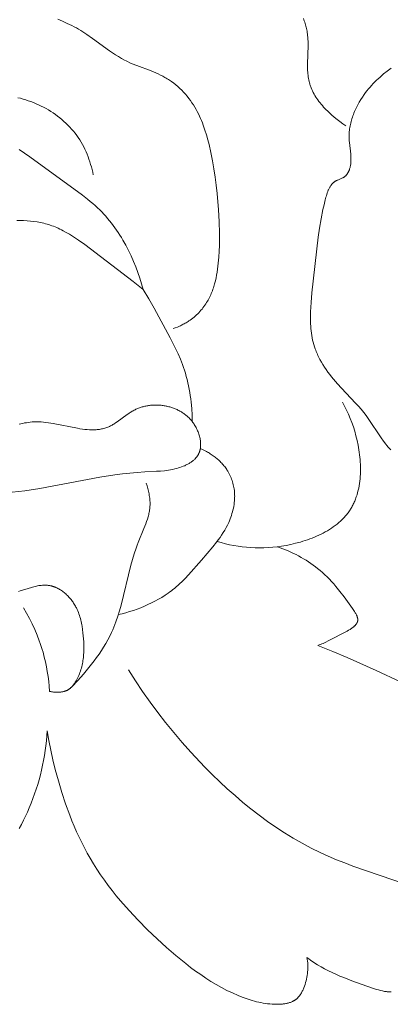
# Model space of a CAD drawing. Units: millimetres. Extents: x 4242 to 6242, y 1458 to 3458.
# Drawn here: x 5460 to 5477, y 2380 to 2426 of the extents above; entities that cross this region are included whole.
import ezdxf

# ---------------------------------------------------------------- set-up
doc = ezdxf.new("R2010")
doc.units = ezdxf.units.MM
doc.header["$MEASUREMENT"] = 0
doc.layers.get('0').update_dxf_attribs({"color": 163, "lineweight": 5})
doc.layers.add('Poliuretan_Stavros', color=161, linetype='Continuous', lineweight=5)

# ---------------------------------------------------------------- blocks, each defined once
blk = doc.blocks.new('NPU.VRS-006_1067_352')
at = {"layer": 'Poliuretan_Stavros'}
for points in [[(266.65, -253.918), (266.673, -253.976), (266.695, -254.034), (266.715, -254.092), (266.734, -254.151), (266.752, -254.21), (266.768, -254.27), (266.784, -254.33), (266.798, -254.39), (266.81, -254.451), (266.821, -254.511), (266.831, -254.573), (266.841, -254.644), (266.849, -254.716), (266.855, -254.789), (266.86, -254.861), (266.866, -255.008), (266.867, -255.155), (266.843, -256.046), (266.844, -256.193), (266.849, -256.339), (266.854, -256.412), (266.86, -256.484), (266.868, -256.555), (266.877, -256.627), (266.888, -256.698), (266.901, -256.768), (266.917, -256.838), (266.934, -256.907), (266.945, -256.945), (266.957, -256.983), (266.969, -257.021), (266.982, -257.059), (266.996, -257.096), (267.01, -257.134), (267.041, -257.208), (267.074, -257.281), (267.11, -257.353), (267.149, -257.425), (267.19, -257.496), (267.232, -257.566), (267.278, -257.635), (267.325, -257.703), (267.374, -257.77), (267.425, -257.836), (267.477, -257.901), (267.532, -257.966), (267.588, -258.029), (267.645, -258.091), (267.704, -258.153), (267.764, -258.213), (267.825, -258.272), (267.95, -258.388), (268.079, -258.499), (268.211, -258.605), (268.345, -258.707), (268.48, -258.805), (268.616, -258.897)], [(255.259, -253.958), (255.48, -254.048), (255.697, -254.145), (255.911, -254.25), (256.017, -254.305), (256.121, -254.361), (256.225, -254.42), (256.327, -254.481), (256.465, -254.567), (256.601, -254.657), (256.87, -254.843), (257.665, -255.419), (257.799, -255.511), (257.935, -255.601), (258.072, -255.688), (258.212, -255.77), (258.354, -255.849), (258.425, -255.886), (258.498, -255.922), (258.604, -255.972), (258.711, -256.019), (258.929, -256.107), (259.591, -256.356), (259.809, -256.445), (259.916, -256.493), (260.023, -256.543), (260.128, -256.595), (260.231, -256.652), (260.284, -256.682), (260.336, -256.714), (260.388, -256.747), (260.44, -256.781), (260.491, -256.815), (260.541, -256.851), (260.64, -256.925), (260.736, -257.002), (260.83, -257.083), (260.922, -257.167), (261.011, -257.254), (261.097, -257.343), (261.18, -257.436), (261.261, -257.531), (261.338, -257.628), (261.413, -257.728), (261.484, -257.829), (261.552, -257.933), (261.617, -258.038), (261.675, -258.139), (261.731, -258.241), (261.783, -258.345), (261.833, -258.449), (261.881, -258.555), (261.926, -258.662), (261.969, -258.77), (262.01, -258.879), (262.085, -259.098), (262.154, -259.321), (262.216, -259.545), (262.274, -259.771), (262.359, -260.145), (262.435, -260.521), (262.5, -260.899), (262.557, -261.278), (262.606, -261.657), (262.648, -262.038), (262.712, -262.799), (262.744, -263.348), (262.761, -263.898), (262.762, -264.173), (262.758, -264.45), (262.747, -264.727), (262.73, -265.006), (262.705, -265.281), (262.69, -265.419), (262.672, -265.556), (262.651, -265.693), (262.627, -265.829), (262.6, -265.964), (262.569, -266.098), (262.535, -266.231), (262.496, -266.362), (262.475, -266.427), (262.453, -266.491), (262.43, -266.555), (262.405, -266.619), (262.38, -266.681), (262.353, -266.744), (262.325, -266.805), (262.296, -266.866), (262.265, -266.927), (262.233, -266.987), (262.199, -267.045), (262.164, -267.104), (262.125, -267.167), (262.083, -267.228), (262.04, -267.289), (261.995, -267.349), (261.949, -267.407), (261.901, -267.465), (261.851, -267.521), (261.8, -267.576), (261.748, -267.629), (261.694, -267.681), (261.639, -267.732), (261.582, -267.781), (261.524, -267.829), (261.465, -267.874), (261.405, -267.919), (261.343, -267.961), (261.301, -267.989), (261.258, -268.016), (261.215, -268.042), (261.171, -268.068), (261.126, -268.092), (261.081, -268.116), (261.036, -268.139), (260.991, -268.161), (260.945, -268.182), (260.898, -268.202), (260.805, -268.241), (260.71, -268.276), (260.614, -268.308)], [(270.7, -273.939), (270.641, -273.876), (270.583, -273.811), (270.527, -273.745), (270.472, -273.676), (270.365, -273.537), (270.261, -273.392), (269.661, -272.494), (269.557, -272.348), (269.45, -272.206), (269.39, -272.131), (269.329, -272.057), (269.204, -271.912), (269.076, -271.771), (268.414, -271.08), (268.227, -270.875), (268.046, -270.663), (267.958, -270.554), (267.872, -270.444), (267.788, -270.333), (267.708, -270.22), (267.63, -270.105), (267.556, -269.988), (267.486, -269.87), (267.419, -269.751), (267.357, -269.63), (267.327, -269.568), (267.299, -269.507), (267.272, -269.445), (267.246, -269.382), (267.222, -269.319), (267.198, -269.256), (267.164, -269.155), (267.133, -269.052), (267.106, -268.949), (267.081, -268.844), (267.059, -268.739), (267.04, -268.633), (267.024, -268.527), (267.011, -268.419), (267, -268.311), (266.991, -268.203), (266.984, -268.094), (266.98, -267.984), (266.977, -267.764), (266.981, -267.542), (266.992, -267.319), (267.007, -267.096), (267.049, -266.649), (267.344, -264.076), (267.403, -263.654), (267.473, -263.226), (267.559, -262.789), (267.609, -262.567), (267.664, -262.341), (267.699, -262.211), (267.717, -262.146), (267.736, -262.082), (267.757, -262.018), (267.78, -261.956), (267.792, -261.926), (267.804, -261.896), (267.817, -261.866), (267.83, -261.837), (267.844, -261.808), (267.858, -261.78), (267.873, -261.753), (267.889, -261.726), (267.906, -261.7), (267.923, -261.675), (267.94, -261.65), (267.95, -261.638), (267.959, -261.626), (267.968, -261.615), (267.978, -261.603), (267.988, -261.592), (267.998, -261.581), (268.009, -261.571), (268.019, -261.56), (268.03, -261.55), (268.041, -261.54), (268.052, -261.53), (268.064, -261.521), (268.075, -261.512), (268.087, -261.503), (268.099, -261.494), (268.112, -261.486), (268.124, -261.477), (268.137, -261.469), (268.15, -261.462), (268.162, -261.455), (268.175, -261.448), (268.189, -261.442), (268.215, -261.429), (268.243, -261.417), (268.411, -261.348), (268.438, -261.336), (268.465, -261.323), (268.478, -261.317), (268.491, -261.31), (268.504, -261.303), (268.517, -261.295), (268.53, -261.288), (268.542, -261.28), (268.554, -261.271), (268.566, -261.263), (268.573, -261.257), (268.579, -261.252), (268.586, -261.246), (268.593, -261.241), (268.606, -261.229), (268.618, -261.217), (268.63, -261.204), (268.642, -261.191), (268.653, -261.178), (268.664, -261.164), (268.675, -261.15), (268.685, -261.135), (268.695, -261.121), (268.705, -261.106), (268.714, -261.09), (268.723, -261.074), (268.732, -261.058), (268.74, -261.042), (268.748, -261.026), (268.756, -261.009), (268.763, -260.992), (268.77, -260.975), (268.777, -260.957), (268.783, -260.94), (268.795, -260.905), (268.806, -260.869), (268.815, -260.833), (268.824, -260.797), (268.832, -260.76), (268.839, -260.721), (268.845, -260.681), (268.849, -260.642), (268.853, -260.602), (268.856, -260.563), (268.858, -260.524), (268.859, -260.485), (268.859, -260.446), (268.859, -260.407), (268.858, -260.368), (268.853, -260.291), (268.847, -260.213), (268.783, -259.674), (268.777, -259.596), (268.772, -259.519), (268.771, -259.451), (268.77, -259.383), (268.772, -259.315), (268.776, -259.247), (268.781, -259.179), (268.788, -259.111), (268.797, -259.043), (268.808, -258.975), (268.82, -258.907), (268.833, -258.839), (268.849, -258.772), (268.865, -258.705), (268.884, -258.638), (268.903, -258.571), (268.924, -258.505), (268.947, -258.438), (268.971, -258.373), (268.996, -258.307), (269.023, -258.242), (269.05, -258.178), (269.079, -258.114), (269.109, -258.051), (269.14, -257.988), (269.173, -257.925), (269.241, -257.802), (269.312, -257.682), (269.388, -257.565), (269.467, -257.451), (269.533, -257.361), (269.601, -257.274), (269.671, -257.188), (269.742, -257.104), (269.816, -257.023), (269.891, -256.943), (269.967, -256.865), (270.045, -256.788), (270.125, -256.713), (270.206, -256.639), (270.372, -256.496), (270.542, -256.358), (270.717, -256.224)], [(253.401, -257.595), (253.525, -257.625), (253.648, -257.659), (253.771, -257.696), (253.893, -257.736), (254.014, -257.779), (254.134, -257.825), (254.252, -257.875), (254.37, -257.927), (254.486, -257.983), (254.601, -258.041), (254.714, -258.103), (254.825, -258.167), (254.935, -258.234), (255.042, -258.304), (255.148, -258.377), (255.251, -258.453), (255.352, -258.531), (255.451, -258.612), (255.547, -258.695), (255.64, -258.781), (255.731, -258.869), (255.819, -258.96), (255.903, -259.053), (255.985, -259.149), (256.063, -259.247), (256.138, -259.347), (256.21, -259.45), (256.278, -259.555), (256.343, -259.661), (256.404, -259.77), (256.462, -259.88), (256.517, -259.992), (256.569, -260.105), (256.618, -260.22), (256.663, -260.336), (256.706, -260.453), (256.746, -260.571), (256.783, -260.69), (256.817, -260.81), (256.849, -260.93), (256.878, -261.05), (256.904, -261.171)], [(253.466, -260.007), (253.713, -260.172), (253.956, -260.345), (256.403, -262.128), (256.645, -262.313), (256.764, -262.409), (256.881, -262.506), (256.996, -262.607), (257.108, -262.71), (257.205, -262.803), (257.3, -262.9), (257.393, -262.998), (257.484, -263.099), (257.573, -263.201), (257.659, -263.306), (257.744, -263.413), (257.827, -263.522), (257.907, -263.632), (257.986, -263.744), (258.062, -263.858), (258.137, -263.974), (258.21, -264.09), (258.28, -264.209), (258.415, -264.449), (258.543, -264.695), (258.663, -264.944), (258.775, -265.197), (258.88, -265.453), (258.977, -265.711), (259.067, -265.971), (259.149, -266.232), (259.225, -266.493)], [(259.225, -266.493), (258.76, -266.125), (256.507, -264.417), (256.227, -264.214), (256.085, -264.117), (255.943, -264.024), (255.799, -263.934), (255.654, -263.849), (255.508, -263.77), (255.434, -263.732), (255.36, -263.695), (255.285, -263.66), (255.21, -263.627), (255.135, -263.595), (255.059, -263.565), (254.985, -263.538), (254.911, -263.513), (254.837, -263.489), (254.762, -263.467), (254.687, -263.446), (254.611, -263.426), (254.535, -263.409), (254.459, -263.392), (254.382, -263.377), (254.305, -263.363), (254.149, -263.339), (253.993, -263.321), (253.835, -263.306), (253.676, -263.297), (253.515, -263.291), (253.354, -263.289)], [(259.225, -266.493), (259.486, -266.927), (259.737, -267.366), (260.478, -268.742), (260.723, -269.233), (260.837, -269.481), (260.945, -269.732), (261.044, -269.987), (261.09, -270.115), (261.134, -270.245), (261.179, -270.389), (261.221, -270.534), (261.259, -270.681), (261.295, -270.828), (261.327, -270.976), (261.356, -271.125), (261.383, -271.275), (261.406, -271.425), (261.427, -271.575), (261.445, -271.726), (261.473, -272.029), (261.491, -272.332), (261.499, -272.634)], [(253.147, -275.913), (253.728, -275.842), (254.431, -275.734), (257.216, -275.215), (257.908, -275.104), (258.254, -275.057), (258.599, -275.018), (258.945, -274.986), (259.291, -274.963), (259.842, -274.939), (260.027, -274.927), (260.213, -274.91), (260.306, -274.899), (260.4, -274.885), (260.494, -274.87), (260.588, -274.851), (260.682, -274.83), (260.777, -274.806), (260.852, -274.784), (260.927, -274.761), (261.001, -274.735), (261.074, -274.707), (261.147, -274.677), (261.182, -274.66), (261.218, -274.644), (261.252, -274.627), (261.287, -274.609), (261.32, -274.59), (261.354, -274.571), (261.386, -274.551), (261.418, -274.531), (261.449, -274.51), (261.479, -274.488), (261.509, -274.466), (261.538, -274.443), (261.565, -274.419), (261.592, -274.395), (261.618, -274.37), (261.643, -274.344), (261.655, -274.331), (261.667, -274.318), (261.678, -274.304), (261.689, -274.291), (261.7, -274.277), (261.711, -274.263), (261.721, -274.249), (261.731, -274.234), (261.741, -274.22), (261.75, -274.205), (261.759, -274.19), (261.768, -274.175), (261.779, -274.155), (261.79, -274.134), (261.8, -274.113), (261.809, -274.092), (261.818, -274.07), (261.826, -274.048), (261.834, -274.026), (261.841, -274.004), (261.847, -273.981), (261.853, -273.958), (261.859, -273.935), (261.864, -273.912), (261.868, -273.888), (261.872, -273.864), (261.875, -273.841), (261.878, -273.816), (261.88, -273.792), (261.882, -273.768), (261.884, -273.743), (261.884, -273.718), (261.885, -273.693), (261.885, -273.668), (261.884, -273.643), (261.883, -273.618), (261.881, -273.593), (261.879, -273.567), (261.877, -273.542), (261.874, -273.516), (261.866, -273.465), (261.857, -273.413), (261.846, -273.362), (261.833, -273.31), (261.819, -273.259), (261.803, -273.208), (261.786, -273.157), (261.767, -273.106), (261.746, -273.056), (261.724, -273.006), (261.7, -272.957), (261.675, -272.908), (261.649, -272.86), (261.622, -272.813), (261.593, -272.767), (261.563, -272.722), (261.531, -272.678), (261.499, -272.634), (261.47, -272.598), (261.44, -272.563), (261.41, -272.529), (261.379, -272.495), (261.347, -272.463), (261.315, -272.431), (261.281, -272.4), (261.247, -272.37), (261.213, -272.341), (261.177, -272.313), (261.142, -272.285), (261.105, -272.259), (261.068, -272.233), (261.03, -272.208), (260.992, -272.184), (260.953, -272.161), (260.914, -272.139), (260.874, -272.118), (260.834, -272.097), (260.794, -272.077), (260.753, -272.058), (260.711, -272.04), (260.67, -272.023), (260.627, -272.007), (260.585, -271.992), (260.542, -271.977), (260.499, -271.963), (260.456, -271.951), (260.412, -271.939), (260.368, -271.927), (260.324, -271.917), (260.28, -271.908), (260.235, -271.899), (260.191, -271.892), (260.146, -271.885), (260.101, -271.879), (260.056, -271.874), (260.011, -271.869), (259.966, -271.866), (259.921, -271.863), (259.876, -271.862), (259.831, -271.861), (259.786, -271.861), (259.741, -271.862), (259.696, -271.863), (259.652, -271.866), (259.607, -271.869), (259.562, -271.874), (259.518, -271.879), (259.474, -271.885), (259.43, -271.892), (259.386, -271.899), (259.343, -271.908), (259.299, -271.917), (259.256, -271.928), (259.214, -271.939), (259.171, -271.951), (259.129, -271.963), (259.088, -271.977), (259.046, -271.992), (259.005, -272.007), (258.965, -272.023), (258.925, -272.04), (258.885, -272.058), (258.842, -272.079), (258.799, -272.102), (258.756, -272.125), (258.714, -272.149), (258.672, -272.173), (258.631, -272.199), (258.55, -272.251), (258.471, -272.306), (258.011, -272.642), (257.935, -272.694), (257.859, -272.743), (257.82, -272.767), (257.782, -272.789), (257.743, -272.811), (257.704, -272.831), (257.664, -272.851), (257.624, -272.869), (257.578, -272.889), (257.531, -272.907), (257.483, -272.923), (257.435, -272.938), (257.387, -272.951), (257.338, -272.963), (257.289, -272.974), (257.239, -272.983), (257.19, -272.991), (257.139, -272.997), (257.088, -273.002), (257.037, -273.006), (256.986, -273.009), (256.934, -273.011), (256.882, -273.011), (256.83, -273.011), (256.777, -273.01), (256.724, -273.007), (256.617, -273), (256.509, -272.99), (256.4, -272.976), (256.29, -272.961), (256.18, -272.942), (255.051, -272.719), (254.824, -272.683), (254.712, -272.669), (254.599, -272.657), (254.488, -272.648), (254.376, -272.643), (254.321, -272.642), (254.266, -272.641), (254.211, -272.642), (254.156, -272.644), (254.069, -272.649), (253.982, -272.657), (253.895, -272.668), (253.809, -272.681), (253.723, -272.696), (253.638, -272.713), (253.553, -272.733), (253.469, -272.754)], [(262.648, -278.195), (262.84, -278.25), (263.034, -278.3), (263.228, -278.344), (263.424, -278.382), (263.62, -278.415), (263.818, -278.442), (264.017, -278.462), (264.217, -278.477), (264.417, -278.486), (264.619, -278.489), (264.822, -278.486), (265.025, -278.477), (265.229, -278.461), (265.435, -278.439), (265.641, -278.411), (265.847, -278.377), (266.07, -278.332), (266.292, -278.281), (266.513, -278.221), (266.623, -278.188), (266.733, -278.154), (266.841, -278.117), (266.949, -278.078), (267.055, -278.038), (267.161, -277.995), (267.265, -277.95), (267.368, -277.904), (267.469, -277.855), (267.569, -277.804), (267.667, -277.75), (267.763, -277.695), (267.857, -277.638), (267.949, -277.578), (268.039, -277.516), (268.126, -277.452), (268.211, -277.386), (268.293, -277.318), (268.373, -277.247), (268.449, -277.174), (268.487, -277.137), (268.523, -277.099), (268.559, -277.06), (268.594, -277.021), (268.628, -276.982), (268.661, -276.941), (268.693, -276.901), (268.725, -276.859), (268.756, -276.817), (268.785, -276.775), (268.814, -276.731), (268.842, -276.688), (268.869, -276.644), (268.895, -276.599), (268.92, -276.554), (268.944, -276.508), (268.968, -276.462), (268.99, -276.415), (269.012, -276.368), (269.032, -276.321), (269.052, -276.272), (269.071, -276.224), (269.089, -276.175), (269.107, -276.125), (269.139, -276.025), (269.168, -275.923), (269.194, -275.82), (269.217, -275.715), (269.237, -275.609), (269.254, -275.502), (269.269, -275.394), (269.28, -275.285), (269.289, -275.175), (269.295, -275.064), (269.298, -274.953), (269.3, -274.841), (269.298, -274.729), (269.294, -274.617), (269.288, -274.504), (269.28, -274.392), (269.27, -274.279), (269.257, -274.167), (269.243, -274.055), (269.226, -273.943), (269.188, -273.721), (269.142, -273.502), (269.09, -273.287), (269.033, -273.08), (268.97, -272.877), (268.901, -272.677), (268.826, -272.482), (268.744, -272.29), (268.701, -272.195), (268.656, -272.102), (268.609, -272.008), (268.561, -271.916), (268.511, -271.824), (268.46, -271.733)], [(258.067, -281.59), (258.242, -281.547), (258.417, -281.5), (258.59, -281.449), (258.764, -281.394), (258.935, -281.334), (259.106, -281.27), (259.275, -281.201), (259.441, -281.128), (259.606, -281.05), (259.768, -280.967), (259.927, -280.88), (260.083, -280.789), (260.235, -280.692), (260.384, -280.591), (260.457, -280.539), (260.529, -280.485), (260.6, -280.43), (260.67, -280.374), (260.757, -280.301), (260.842, -280.227), (260.925, -280.15), (261.007, -280.072), (261.168, -279.912), (261.324, -279.747), (261.928, -279.061), (262.457, -278.439), (262.624, -278.226), (262.705, -278.118), (262.784, -278.008), (262.859, -277.897), (262.932, -277.784), (263.001, -277.669), (263.067, -277.551), (263.129, -277.432), (263.159, -277.371), (263.187, -277.309), (263.222, -277.23), (263.254, -277.15), (263.285, -277.068), (263.313, -276.986), (263.34, -276.903), (263.364, -276.819), (263.386, -276.735), (263.405, -276.65), (263.422, -276.565), (263.436, -276.479), (263.447, -276.393), (263.456, -276.306), (263.462, -276.22), (263.464, -276.133), (263.465, -276.09), (263.464, -276.046), (263.463, -276.003), (263.461, -275.96), (263.456, -275.893), (263.449, -275.826), (263.44, -275.759), (263.429, -275.692), (263.417, -275.626), (263.402, -275.56), (263.385, -275.495), (263.367, -275.43), (263.347, -275.366), (263.324, -275.302), (263.3, -275.239), (263.274, -275.177), (263.246, -275.116), (263.216, -275.056), (263.184, -274.996), (263.15, -274.938), (263.123, -274.894), (263.094, -274.85), (263.065, -274.806), (263.034, -274.764), (263.002, -274.722), (262.969, -274.681), (262.936, -274.641), (262.901, -274.601), (262.865, -274.562), (262.829, -274.524), (262.792, -274.486), (262.754, -274.449), (262.715, -274.413), (262.675, -274.378), (262.635, -274.344), (262.594, -274.31), (262.552, -274.277), (262.51, -274.245), (262.467, -274.214), (262.423, -274.183), (262.38, -274.153), (262.335, -274.124), (262.29, -274.096), (262.245, -274.069), (262.199, -274.043), (262.153, -274.017), (262.059, -273.969), (261.965, -273.924), (261.869, -273.882)], [(255.921, -284.928), (256.188, -284.644), (256.449, -284.351), (256.702, -284.05), (256.825, -283.897), (256.944, -283.741), (257.06, -283.583), (257.173, -283.423), (257.281, -283.261), (257.385, -283.096), (257.484, -282.93), (257.579, -282.761), (257.668, -282.59), (257.751, -282.417), (257.806, -282.294), (257.858, -282.17), (257.908, -282.046), (257.955, -281.92), (258.043, -281.666), (258.123, -281.409), (258.197, -281.149), (258.655, -279.293), (258.728, -279.027), (258.808, -278.763), (258.895, -278.5), (258.942, -278.37), (258.992, -278.24), (259.258, -277.595), (259.342, -277.381), (259.38, -277.273), (259.416, -277.166), (259.448, -277.057), (259.463, -277.003), (259.476, -276.949), (259.489, -276.894), (259.5, -276.839), (259.51, -276.784), (259.519, -276.729), (259.526, -276.674), (259.532, -276.618), (259.536, -276.563), (259.539, -276.507), (259.54, -276.443), (259.539, -276.378), (259.536, -276.314), (259.531, -276.249), (259.525, -276.185), (259.516, -276.12), (259.506, -276.055), (259.495, -275.991), (259.482, -275.926), (259.467, -275.862), (259.452, -275.798), (259.435, -275.735), (259.417, -275.672), (259.398, -275.609), (259.356, -275.485)], [(265.448, -278.438), (265.573, -278.483), (265.697, -278.531), (265.821, -278.581), (265.945, -278.634), (266.068, -278.689), (266.189, -278.747), (266.31, -278.807), (266.429, -278.869), (266.547, -278.934), (266.663, -279), (266.777, -279.069), (266.889, -279.141), (266.999, -279.214), (267.106, -279.289), (267.211, -279.367), (267.313, -279.446), (267.428, -279.541), (267.54, -279.639), (267.648, -279.739), (267.754, -279.842), (267.857, -279.948), (267.958, -280.056), (268.057, -280.168), (268.155, -280.282), (268.347, -280.52), (268.537, -280.77), (268.924, -281.308), (269.015, -281.441), (269.037, -281.474), (269.057, -281.507), (269.077, -281.54), (269.095, -281.573), (269.112, -281.606), (269.12, -281.622), (269.128, -281.638), (269.135, -281.654), (269.141, -281.67), (269.147, -281.686), (269.153, -281.702), (269.158, -281.718), (269.162, -281.734), (269.164, -281.742), (269.166, -281.749), (269.168, -281.757), (269.169, -281.765), (269.17, -281.772), (269.172, -281.78), (269.173, -281.788), (269.173, -281.795), (269.174, -281.803), (269.175, -281.81), (269.175, -281.818), (269.175, -281.825), (269.175, -281.833), (269.175, -281.84), (269.174, -281.847), (269.174, -281.854), (269.173, -281.861), (269.172, -281.869), (269.171, -281.876), (269.17, -281.883), (269.168, -281.89), (269.167, -281.897), (269.165, -281.904), (269.163, -281.911), (269.161, -281.918), (269.159, -281.924), (269.156, -281.931), (269.154, -281.938), (269.151, -281.945), (269.148, -281.952), (269.145, -281.958), (269.142, -281.965), (269.139, -281.972), (269.135, -281.978), (269.132, -281.985), (269.128, -281.991), (269.124, -281.998), (269.12, -282.004), (269.112, -282.017), (269.103, -282.03), (269.093, -282.043), (269.083, -282.055), (269.073, -282.068), (269.062, -282.08), (269.051, -282.092), (269.039, -282.104), (269.026, -282.116), (269.014, -282.128), (269.001, -282.14), (268.987, -282.152), (268.973, -282.164), (268.945, -282.186), (268.915, -282.209), (268.883, -282.231), (268.851, -282.253), (268.817, -282.275), (268.748, -282.317), (268.675, -282.358), (267.806, -282.811), (267.69, -282.869), (267.573, -282.924), (267.513, -282.95), (267.453, -282.975), (267.391, -282.999), (267.328, -283.022)], [(253.436, -280.516), (253.51, -280.494), (253.883, -280.372), (254.034, -280.325), (254.092, -280.309), (254.149, -280.294), (254.207, -280.28), (254.265, -280.267), (254.323, -280.256), (254.38, -280.246), (254.438, -280.238), (254.495, -280.232), (254.553, -280.227), (254.61, -280.225), (254.638, -280.224), (254.666, -280.224), (254.695, -280.224), (254.723, -280.225), (254.751, -280.227), (254.779, -280.229), (254.807, -280.232), (254.835, -280.235), (254.862, -280.239), (254.89, -280.244), (254.917, -280.249), (254.945, -280.255), (254.968, -280.26), (254.991, -280.266), (255.014, -280.272), (255.037, -280.279), (255.06, -280.287), (255.083, -280.294), (255.106, -280.303), (255.128, -280.311), (255.151, -280.32), (255.173, -280.33), (255.218, -280.35), (255.261, -280.372), (255.305, -280.395), (255.347, -280.42), (255.39, -280.446), (255.431, -280.474), (255.472, -280.503), (255.512, -280.533), (255.552, -280.565), (255.591, -280.598), (255.629, -280.632), (255.666, -280.666), (255.703, -280.702), (255.739, -280.739), (255.774, -280.777), (255.808, -280.816), (255.842, -280.855), (255.874, -280.896), (255.906, -280.937), (255.936, -280.978), (255.966, -281.02), (255.995, -281.063), (256.022, -281.106), (256.049, -281.15), (256.075, -281.194), (256.099, -281.238), (256.123, -281.283), (256.156, -281.351), (256.187, -281.42), (256.216, -281.489), (256.242, -281.559), (256.266, -281.63), (256.289, -281.7), (256.309, -281.771), (256.328, -281.843), (256.345, -281.915), (256.361, -281.987), (256.375, -282.06), (256.388, -282.133), (256.41, -282.281), (256.429, -282.43), (256.444, -282.572), (256.456, -282.716), (256.465, -282.861), (256.47, -283.005), (256.471, -283.15), (256.468, -283.294), (256.465, -283.366), (256.46, -283.438), (256.454, -283.51), (256.447, -283.582), (256.438, -283.653), (256.428, -283.724), (256.416, -283.794), (256.403, -283.865), (256.388, -283.935), (256.372, -284.004), (256.354, -284.073), (256.334, -284.141), (256.312, -284.209), (256.289, -284.277), (256.263, -284.344), (256.236, -284.41), (256.207, -284.475), (256.176, -284.54), (256.142, -284.604), (256.107, -284.667), (256.069, -284.729), (256.05, -284.76), (256.03, -284.79), (256.009, -284.819), (255.987, -284.848), (255.965, -284.876), (255.942, -284.904), (255.919, -284.93), (255.907, -284.943), (255.894, -284.956), (255.882, -284.968), (255.869, -284.98), (255.856, -284.992), (255.843, -285.004), (255.83, -285.015), (255.816, -285.026), (255.802, -285.036), (255.788, -285.046), (255.774, -285.056), (255.76, -285.066), (255.745, -285.075), (255.73, -285.084), (255.717, -285.091), (255.703, -285.098), (255.689, -285.105), (255.675, -285.112), (255.661, -285.118), (255.647, -285.124), (255.632, -285.13), (255.618, -285.135), (255.603, -285.14), (255.588, -285.145), (255.573, -285.15), (255.558, -285.154), (255.527, -285.162), (255.497, -285.169), (255.465, -285.175), (255.434, -285.18), (255.402, -285.184), (255.371, -285.187), (255.339, -285.19), (255.307, -285.192), (255.275, -285.193), (255.243, -285.194), (255.196, -285.193), (255.149, -285.191), (255.102, -285.188), (255.056, -285.183), (255.01, -285.176), (254.987, -285.172), (254.964, -285.168), (254.942, -285.163), (254.919, -285.158), (254.897, -285.152), (254.874, -285.146)], [(254.874, -285.146), (254.859, -284.918), (254.837, -284.69), (254.809, -284.463), (254.775, -284.236), (254.735, -284.01), (254.688, -283.785), (254.635, -283.562), (254.576, -283.34), (254.536, -283.205), (254.494, -283.07), (254.449, -282.936), (254.403, -282.803), (254.302, -282.539), (254.193, -282.279), (254.074, -282.023), (253.948, -281.771), (253.813, -281.523), (253.671, -281.281)], [(267.328, -283.022), (268.011, -283.296), (268.687, -283.584), (270.032, -284.189), (271.154, -284.712)], [(258.545, -284.159), (258.863, -284.664), (259.194, -285.161), (259.538, -285.649), (259.893, -286.128), (260.26, -286.6), (260.639, -287.064), (261.028, -287.52), (261.428, -287.969), (262.086, -288.669), (262.425, -289.011), (262.771, -289.346), (263.123, -289.674), (263.481, -289.994), (263.847, -290.306), (264.219, -290.61), (264.597, -290.903), (264.982, -291.187), (265.374, -291.459), (265.773, -291.721), (266.178, -291.97), (266.59, -292.206), (267.009, -292.429), (267.435, -292.637), (267.808, -292.806), (268.186, -292.966), (268.567, -293.117), (268.952, -293.261), (272.065, -294.339)], [(254.771, -286.989), (254.755, -287.218), (254.734, -287.446), (254.708, -287.675), (254.678, -287.902), (254.642, -288.13), (254.602, -288.356), (254.557, -288.582), (254.507, -288.807), (254.452, -289.031), (254.393, -289.253), (254.328, -289.475), (254.259, -289.696), (254.185, -289.915), (254.107, -290.132), (254.023, -290.348), (253.935, -290.563), (253.851, -290.756), (253.763, -290.948), (253.671, -291.137), (253.575, -291.325), (253.475, -291.511)], [(266.819, -297.509), (266.832, -297.591), (266.843, -297.673), (266.851, -297.756), (266.856, -297.839), (266.858, -297.922), (266.858, -298.006), (266.854, -298.089), (266.848, -298.173), (266.84, -298.256), (266.828, -298.34), (266.814, -298.423), (266.797, -298.506), (266.778, -298.589), (266.756, -298.671), (266.731, -298.753), (266.703, -298.835), (266.673, -298.917), (266.656, -298.957), (266.639, -298.997), (266.621, -299.037), (266.602, -299.076), (266.582, -299.114), (266.562, -299.151), (266.54, -299.188), (266.517, -299.224), (266.505, -299.241), (266.493, -299.258), (266.481, -299.275), (266.469, -299.291), (266.456, -299.308), (266.443, -299.324), (266.429, -299.339), (266.415, -299.354), (266.401, -299.369), (266.387, -299.383), (266.372, -299.398), (266.357, -299.411), (266.344, -299.423), (266.33, -299.434), (266.316, -299.445), (266.302, -299.456), (266.288, -299.466), (266.273, -299.476), (266.259, -299.486), (266.244, -299.496), (266.228, -299.505), (266.213, -299.514), (266.197, -299.523), (266.182, -299.531), (266.166, -299.539), (266.149, -299.547), (266.116, -299.562), (266.083, -299.576), (266.049, -299.589), (266.014, -299.6), (265.978, -299.611), (265.942, -299.621), (265.906, -299.63), (265.869, -299.638), (265.831, -299.646), (265.793, -299.652), (265.755, -299.658), (265.717, -299.663), (265.678, -299.667), (265.639, -299.671), (265.6, -299.673), (265.521, -299.677), (265.442, -299.678), (265.362, -299.678), (265.283, -299.675), (265.205, -299.671), (265.097, -299.662), (264.991, -299.651), (264.886, -299.637), (264.782, -299.621), (264.68, -299.602), (264.579, -299.581), (264.479, -299.558), (264.38, -299.533), (264.282, -299.505), (264.186, -299.476), (264.089, -299.445), (263.994, -299.413), (263.806, -299.343), (263.619, -299.267), (263.362, -299.153), (263.108, -299.031), (262.858, -298.9), (262.61, -298.761), (262.366, -298.614), (262.125, -298.461), (261.888, -298.301), (261.653, -298.135), (261.421, -297.963), (261.192, -297.787), (260.742, -297.419), (260.302, -297.037), (259.872, -296.644), (259.426, -296.216), (258.991, -295.779), (258.572, -295.331), (258.169, -294.872), (257.974, -294.637), (257.784, -294.399), (257.599, -294.158), (257.419, -293.914), (257.246, -293.665), (257.077, -293.413), (256.915, -293.157), (256.76, -292.897), (256.624, -292.658), (256.493, -292.414), (256.368, -292.168), (256.247, -291.919), (256.132, -291.667), (256.021, -291.413), (255.915, -291.157), (255.813, -290.898), (255.623, -290.375), (255.449, -289.846), (255.29, -289.313), (255.146, -288.776), (255.037, -288.332), (254.938, -287.886), (254.849, -287.438), (254.771, -286.989)], [(270.725, -299.106), (270.68, -299.106), (270.635, -299.104), (270.59, -299.101), (270.545, -299.097), (270.5, -299.092), (270.454, -299.085), (270.409, -299.078), (270.363, -299.069), (270.317, -299.059), (270.225, -299.038), (270.133, -299.013), (270.04, -298.986), (269.856, -298.927), (268.897, -298.586), (268.524, -298.441), (268.342, -298.365), (268.162, -298.287), (267.984, -298.206), (267.81, -298.121), (267.638, -298.031), (267.469, -297.938), (267.302, -297.839), (267.138, -297.735), (266.977, -297.625), (266.897, -297.568), (266.819, -297.509)]]:
    blk.add_lwpolyline(points, dxfattribs=at)

msp = doc.modelspace()

# ---------------------------------------------------------------- block references
msp.add_blockref('NPU.VRS-006_1067_352', (5206.154, 2680.043))

doc.saveas('drawing.dxf')
